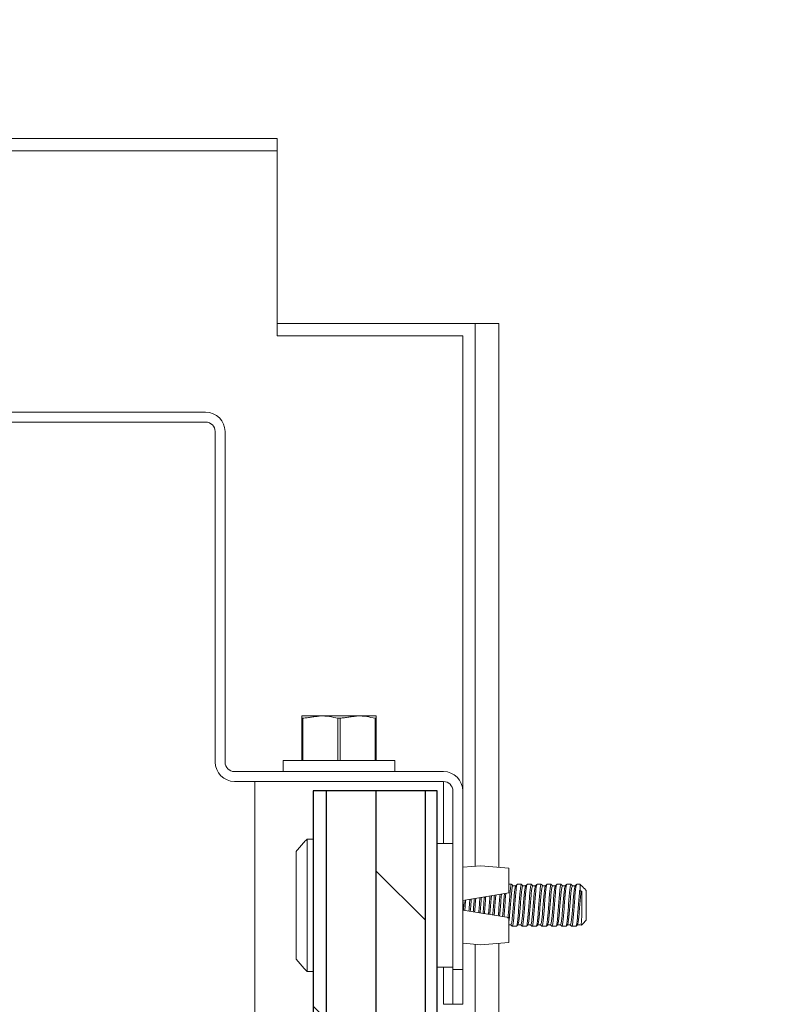
# Model space of a CAD drawing. Units: inches. Extents: x 87 to 1822, y -41 to 475.
# Drawn here: x 592 to 596, y 242 to 247 of the extents above; entities that cross this region are included whole.
import ezdxf

# ---------------------------------------------------------------- set-up
doc = ezdxf.new("R2010")
doc.units = ezdxf.units.IN
doc.header["$MEASUREMENT"] = 0
for name, color, linetype in [('S1-A-RIGHT-1', 1, 'Continuous'), ('S1-A-RIGHT-3', 3, 'Continuous'), ('S1-A-RIGHT-5', 5, 'Continuous')]:
    doc.layers.add(name, color=color, linetype=linetype)

msp = doc.modelspace()

# ---------------------------------------------------------------- hatches: boundary and pattern name
at = {"layer": 'S1-A-RIGHT-1'}
h = msp.add_hatch(dxfattribs=at)
h.set_pattern_fill('ANSI31', color=256, scale=10, style=0)
h.set_pattern_definition([(45, (2899.1153, -1047.1512), (-0.8838835, 0.8838835), [])])
h.paths.add_polyline_path([(542.73707, 255.17457), (610.73707, 255.17457), (610.73707, 176.17457), (595.30707, 176.17457), (595.30707, 176.42457), (596.86107, 176.42457, 0.4142136), (597.00677, 176.57027), (597.00677, 176.90387, 0.4142136), (596.86107, 177.04957), (596.50677, 177.04957), (596.50677, 176.97487), (596.86107, 176.97487, -0.4142136), (596.93207, 176.90387), (596.93207, 176.57027, -0.4142136), (596.86107, 176.49927), (595.30707, 176.49927), (595.30707, 183.09987), (596.86107, 183.09987, -0.4142136), (596.93207, 183.02887), (596.93207, 182.69527, -0.4142136), (596.86107, 182.62427), (596.50677, 182.62427), (596.50677, 182.54957), (596.86107, 182.54957, 0.4142136), (597.00677, 182.69527), (597.00677, 183.02887, 0.4142136), (596.86107, 183.17457), (603.73707, 183.17457), (603.73707, 248.17457), (549.73707, 248.17457), (549.73707, 183.17457), (553.90247, 183.17457, 0.4142136), (553.75677, 183.02887), (553.75677, 182.69527, 0.4142136), (553.90247, 182.54957), (554.25677, 182.54957), (554.25677, 182.62427), (553.90247, 182.62427, -0.4142136), (553.83147, 182.69527), (553.83147, 183.02887, -0.4142136), (553.90247, 183.09987), (555.55707, 183.09987), (555.55707, 176.57027, -0.4142136), (555.48607, 176.49927), (553.90247, 176.49927, -0.4142136), (553.83147, 176.57027), (553.83147, 176.90387, -0.4142136), (553.90247, 176.97487), (554.25677, 176.97487), (554.25677, 177.04957), (553.90247, 177.04957, 0.4142136), (553.75677, 176.90387), (553.75677, 176.57027, 0.4142136), (553.90247, 176.42457), (555.55707, 176.42457), (555.55707, 176.17457), (542.73707, 176.17457)])
at = {"layer": 'S1-A-RIGHT-5'}
h = msp.add_hatch(dxfattribs=at)
h.set_pattern_fill('DOLMIT', color=256, angle=90, style=0)
h.set_pattern_definition([(90, (2302.49199, -1477.83755), (-0.25, 2e-17), []), (135, (2302.492, -1477.83755), (-0.5, -0.5), [0.3535534, -0.70710768])])
h.paths.add_polyline_path([(594.04997, 187.15354), (594.04997, 243.31789), (593.42497, 243.31789), (593.42497, 187.15354)])
h.paths.add_polyline_path([(557.43497, 187.15354), (557.43497, 243.31789), (556.80997, 243.31789), (556.80997, 187.15354)])

# ---------------------------------------------------------------- linework, layer by layer
at = {"layer": 'S1-A-RIGHT-3', "linetype": 'Continuous', "lineweight": 15}
for p, q in [((590.68415, 246.61207), (593.24247, 246.61207)), ((593.24247, 246.54957), (593.24247, 246.61207)), ((590.68969, 246.54957), (593.24247, 246.54957)), ((593.24247, 246.54957), (593.24247, 245.61436)), ((593.24247, 245.67686), (594.12947, 245.67686)), ((594.12947, 245.67686), (594.24247, 245.67686)), ((594.24247, 245.67686), (594.24247, 242.93724)), ((594.36207, 245.67686), (594.24247, 245.67686)), ((594.36207, 245.67686), (594.36207, 242.93169)), ((593.24247, 245.61436), (594.17997, 245.61436)), ((594.17997, 245.61436), (594.17997, 243.31677)), ((591.21547, 245.22956), (592.88197, 245.22956)), ((591.21547, 245.17956), (592.88197, 245.17956)), ((592.92997, 245.13156), (592.92997, 243.46277)), ((592.97997, 245.13156), (592.97997, 243.46277)), ((593.36747, 243.69602), (593.46122, 243.69602)), ((593.36747, 243.68389), (593.36747, 243.47102)), ((593.36747, 243.68389), (593.37278, 243.68389)), ((593.37278, 243.47102), (593.37278, 243.68389)), ((593.46122, 243.69602), (593.64872, 243.69602)), ((593.54966, 243.68389), (593.54966, 243.47102)), ((593.54966, 243.68389), (593.56028, 243.68389)), ((593.56028, 243.47102), (593.56028, 243.68389)), ((593.64872, 243.69602), (593.74247, 243.69602)), ((593.73716, 243.68389), (593.74247, 243.68389)), ((593.73716, 243.68389), (593.73716, 243.47102)), ((593.74247, 243.47102), (593.74247, 243.68389)), ((593.27372, 243.47102), (593.83622, 243.47102)), ((593.02797, 243.41477), (594.08197, 243.41477)), ((593.02797, 243.36477), (594.08197, 243.36477)), ((593.12997, 186.98707), (593.12997, 243.36477)), ((594.08197, 243.05227), (594.08197, 243.36477)), ((594.04997, 243.31789), (593.42497, 243.31789)), ((594.12997, 243.31677), (594.12997, 242.41477)), ((594.17997, 243.31677), (594.17997, 242.41477)), ((593.39372, 243.07441), (593.39372, 242.40512)), ((593.33836, 243.01191), (593.33836, 242.46762)), ((594.04997, 243.05227), (594.12997, 243.05227)), ((594.17997, 242.9317), (594.27097, 242.93977)), ((594.27097, 242.93977), (594.41197, 242.92727)), ((594.41197, 242.92727), (594.41197, 242.80227)), ((594.7763, 242.8091), (594.76939, 242.81472)), ((594.77167, 242.81472), (594.76939, 242.81472)), ((594.77167, 242.84577), (594.77167, 242.81472)), ((594.77962, 242.8091), (594.77167, 242.81472)), ((594.77962, 242.8091), (594.7763, 242.8091)), ((594.80292, 242.81452), (594.80292, 242.66502)), ((594.17997, 242.76371), (594.41197, 242.80227)), ((594.41197, 242.67727), (594.17997, 242.71583)), ((594.41197, 242.67727), (594.41197, 242.55227)), ((594.27097, 242.53977), (594.17997, 242.54784)), ((594.24247, 242.5423), (594.24221, 187.80952)), ((594.41197, 242.55227), (594.27097, 242.53977)), ((594.36207, 242.54785), (594.36207, 187.80399)), ((594.04997, 242.42727), (594.12997, 242.42727)), ((594.08197, 242.23977), (594.08197, 242.42727)), ((594.12997, 242.41477), (594.12997, 242.23977)), ((594.17997, 242.41477), (594.12997, 242.41477)), ((594.17997, 242.41477), (594.17997, 242.23977)), ((594.08197, 242.23977), (594.12997, 242.23977)), ((594.12997, 242.23977), (594.17997, 242.23977))]:
    msp.add_line(p, q, dxfattribs=at)
at = {"layer": 'S1-A-RIGHT-3'}
msp.add_lwpolyline([(594.04997, 243.31789), (593.42497, 243.31789), (593.42497, 187.15354), (594.04997, 187.15354)], close=True, dxfattribs=at)
at = {"layer": 'S1-A-RIGHT-3', "linetype": 'Continuous', "lineweight": 15}
for centre, radius, start, end in [((592.88197, 245.13156), 0.098, 0, 90), ((592.88197, 245.13156), 0.048, 0, 90), ((593.02797, 243.46277), 0.098, 180, 270), ((593.02797, 243.46277), 0.048, 180, 270), ((594.08197, 243.31677), 0.098, 0, 90), ((594.08197, 243.31677), 0.048, 0, 90)]:
    msp.add_arc(centre, radius, start, end, dxfattribs=at)
for points, knots in [([(593.36747, 243.69602), (593.36747, 243.69505), (593.36747, 243.69353), (593.36747, 243.68646), (593.36747, 243.68389)], [0, 0, 0, 0, 0.6356817, 1, 1, 1, 1]), ([(593.46122, 243.69602), (593.47659, 243.69538), (593.50636, 243.69413), (593.53554, 243.68723), (593.54966, 243.68389)], [0, 0, 0, 0, 0.5161279, 1, 1, 1, 1]), ([(593.64872, 243.69602), (593.66409, 243.69538), (593.69386, 243.69413), (593.72304, 243.68723), (593.73716, 243.68389)], [0, 0, 0, 0, 0.5161279, 1, 1, 1, 1]), ([(593.74247, 243.68389), (593.74247, 243.68646), (593.74247, 243.69353), (593.74247, 243.69505), (593.74247, 243.69602)], [0, 0, 0, 0, 0.364318, 1, 1, 1, 1]), ([(594.4263, 242.84405), (594.42608, 242.84472), (594.42482, 242.84849), (594.42251, 242.83939), (594.41939, 242.81692), (594.41626, 242.78127), (594.41314, 242.74), (594.41031, 242.70137), (594.40852, 242.68246), (594.40778, 242.67456)], [0, 0, 0, 0, 0.0358323, 0.2044943, 0.3731563, 0.5418183, 0.7104803, 0.8791423, 1, 1, 1, 1]), ([(594.43255, 242.83782), (594.43151, 242.83634), (594.42943, 242.8334), (594.4263, 242.81071), (594.42318, 242.77834), (594.42005, 242.73966), (594.41693, 242.70163), (594.41423, 242.67204), (594.41258, 242.66177), (594.41197, 242.65797)], [0, 0, 0, 0, 0.1518239, 0.3036478, 0.4554717, 0.6072956, 0.7591195, 0.9109434, 1, 1, 1, 1]), ([(594.44689, 242.83622), (594.44607, 242.83498), (594.4442, 242.83214), (594.4413, 242.81062), (594.43818, 242.77834), (594.43505, 242.73976), (594.43193, 242.70123), (594.4288, 242.66882), (594.42568, 242.64614), (594.42359, 242.6432), (594.42255, 242.64172)], [0, 0, 0, 0, 0.1010179, 0.2294439, 0.3578699, 0.486296, 0.614722, 0.743148, 0.871574, 1, 1, 1, 1]), ([(594.42627, 242.84541), (594.42743, 242.84408), (594.42964, 242.84155), (594.43185, 242.83902), (594.4329, 242.83782)], [0, 0, 0, 0, 0.5254023, 1, 1, 1, 1]), ([(594.42878, 242.63554), (594.42901, 242.63485), (594.43028, 242.63105), (594.43259, 242.64014), (594.43571, 242.66264), (594.43884, 242.69821), (594.44196, 242.73974), (594.44509, 242.78145), (594.44821, 242.81647), (594.45134, 242.84099), (594.45342, 242.84418), (594.45446, 242.84577)], [0, 0, 0, 0, 0.0266453, 0.1483146, 0.269984, 0.3916533, 0.5133227, 0.634992, 0.7566613, 0.8783307, 1, 1, 1, 1]), ([(594.43255, 242.83782), (594.43505, 242.83782), (594.43994, 242.83782), (594.44482, 242.83782), (594.44721, 242.83782)], [0, 0, 0, 0, 0.5117482, 1, 1, 1, 1]), ([(594.44686, 242.83742), (594.44803, 242.83875), (594.45035, 242.84141), (594.45267, 242.84407), (594.45383, 242.8454)], [0, 0, 0, 0, 0.4999607, 1, 1, 1, 1]), ([(594.4763, 242.84405), (594.47608, 242.84472), (594.47482, 242.84849), (594.47251, 242.83939), (594.46939, 242.8169), (594.46626, 242.78132), (594.46314, 242.7398), (594.46001, 242.69809), (594.45689, 242.66306), (594.45376, 242.63855), (594.45168, 242.63536), (594.45064, 242.63377)], [0, 0, 0, 0, 0.0258693, 0.1476357, 0.269402, 0.3911683, 0.5129347, 0.634701, 0.7564673, 0.8782337, 1, 1, 1, 1]), ([(594.48255, 242.83782), (594.48151, 242.83634), (594.47943, 242.8334), (594.4763, 242.81072), (594.47318, 242.77831), (594.47005, 242.73978), (594.46693, 242.7012), (594.4638, 242.66892), (594.4609, 242.64738), (594.45903, 242.64455), (594.45821, 242.64329)], [0, 0, 0, 0, 0.1283841, 0.2567682, 0.3851522, 0.5135363, 0.6419204, 0.7703045, 0.8986886, 1, 1, 1, 1]), ([(594.49687, 242.83619), (594.49606, 242.83495), (594.4942, 242.83211), (594.4913, 242.81061), (594.48818, 242.77834), (594.48505, 242.73976), (594.48193, 242.70123), (594.4788, 242.66882), (594.47568, 242.64614), (594.47359, 242.6432), (594.47255, 242.64172)], [0, 0, 0, 0, 0.10046495, 0.22896996, 0.35747497, 0.48597997, 0.61448498, 0.74298999, 0.87149499, 1, 1, 1, 1]), ([(594.47627, 242.84541), (594.47743, 242.84408), (594.47964, 242.84155), (594.48185, 242.83902), (594.4829, 242.83782)], [0, 0, 0, 0, 0.5254023, 1, 1, 1, 1]), ([(594.47878, 242.63554), (594.47901, 242.63486), (594.48028, 242.63105), (594.48259, 242.64013), (594.48571, 242.66264), (594.48884, 242.69821), (594.49196, 242.73974), (594.49509, 242.78145), (594.49821, 242.81647), (594.50134, 242.84099), (594.50342, 242.84418), (594.50446, 242.84577)], [0, 0, 0, 0, 0.026712, 0.148373, 0.270034, 0.391695, 0.513356, 0.635017, 0.756678, 0.878339, 1, 1, 1, 1]), ([(594.48255, 242.83782), (594.48505, 242.83782), (594.48994, 242.83782), (594.49482, 242.83782), (594.49721, 242.83782)], [0, 0, 0, 0, 0.5117516, 1, 1, 1, 1]), ([(594.49685, 242.83741), (594.49801, 242.83874), (594.50033, 242.8414), (594.50265, 242.84406), (594.50382, 242.84539)], [0, 0, 0, 0, 0.4999598, 1, 1, 1, 1]), ([(594.5263, 242.84405), (594.52608, 242.84472), (594.52482, 242.84849), (594.52251, 242.83939), (594.51939, 242.8169), (594.51626, 242.78132), (594.51314, 242.7398), (594.51001, 242.69809), (594.50689, 242.66306), (594.50376, 242.63855), (594.50168, 242.63536), (594.50064, 242.63377)], [0, 0, 0, 0, 0.0258693, 0.1476357, 0.269402, 0.3911683, 0.5129347, 0.634701, 0.7564673, 0.8782337, 1, 1, 1, 1]), ([(594.53255, 242.83782), (594.53151, 242.83634), (594.52943, 242.8334), (594.5263, 242.81072), (594.52318, 242.77831), (594.52005, 242.73978), (594.51693, 242.7012), (594.5138, 242.66892), (594.5109, 242.64738), (594.50903, 242.64455), (594.50821, 242.64329)], [0, 0, 0, 0, 0.1283841, 0.2567682, 0.3851522, 0.5135363, 0.6419204, 0.7703045, 0.8986886, 1, 1, 1, 1]), ([(594.54687, 242.83618), (594.54605, 242.83494), (594.5442, 242.83211), (594.5413, 242.81061), (594.53818, 242.77834), (594.53505, 242.73976), (594.53193, 242.70123), (594.5288, 242.66882), (594.52568, 242.64614), (594.52359, 242.6432), (594.52255, 242.64172)], [0, 0, 0, 0, 0.1003369, 0.2288602, 0.3573835, 0.4859068, 0.6144301, 0.7429534, 0.8714767, 1, 1, 1, 1]), ([(594.52627, 242.84541), (594.52743, 242.84408), (594.52964, 242.84155), (594.53185, 242.83902), (594.5329, 242.83782)], [0, 0, 0, 0, 0.5254023, 1, 1, 1, 1]), ([(594.52878, 242.63554), (594.52901, 242.63485), (594.53028, 242.63105), (594.53259, 242.64013), (594.53571, 242.66264), (594.53884, 242.69821), (594.54196, 242.73974), (594.54509, 242.78145), (594.54821, 242.81647), (594.55134, 242.84099), (594.55342, 242.84418), (594.55446, 242.84577)], [0, 0, 0, 0, 0.0267074, 0.148369, 0.2700306, 0.3916921, 0.5133537, 0.6350153, 0.7566769, 0.8783384, 1, 1, 1, 1]), ([(594.53255, 242.83782), (594.53505, 242.83782), (594.53994, 242.83782), (594.54482, 242.83782), (594.54721, 242.83782)], [0, 0, 0, 0, 0.5117509, 1, 1, 1, 1]), ([(594.54685, 242.8374), (594.54801, 242.83873), (594.55033, 242.84139), (594.55265, 242.84405), (594.55381, 242.84538)], [0, 0, 0, 0, 0.4999606, 1, 1, 1, 1]), ([(594.5763, 242.84405), (594.57608, 242.84472), (594.57482, 242.84849), (594.57251, 242.83939), (594.56939, 242.8169), (594.56626, 242.78132), (594.56314, 242.7398), (594.56001, 242.69809), (594.55689, 242.66306), (594.55376, 242.63855), (594.55168, 242.63536), (594.55064, 242.63377)], [0, 0, 0, 0, 0.0258693, 0.1476357, 0.269402, 0.3911683, 0.5129347, 0.634701, 0.7564673, 0.8782337, 1, 1, 1, 1]), ([(594.58255, 242.83782), (594.58151, 242.83634), (594.57943, 242.8334), (594.5763, 242.81072), (594.57318, 242.77831), (594.57005, 242.73978), (594.56693, 242.7012), (594.5638, 242.66892), (594.5609, 242.64738), (594.55903, 242.64455), (594.55821, 242.64329)], [0, 0, 0, 0, 0.1283841, 0.2567682, 0.3851522, 0.5135363, 0.6419204, 0.7703045, 0.8986886, 1, 1, 1, 1]), ([(594.59687, 242.83619), (594.59606, 242.83495), (594.5942, 242.83211), (594.5913, 242.81061), (594.58818, 242.77834), (594.58505, 242.73976), (594.58193, 242.70123), (594.5788, 242.66882), (594.57568, 242.64614), (594.57359, 242.6432), (594.57255, 242.64172)], [0, 0, 0, 0, 0.1005045, 0.2290039, 0.3575032, 0.4860026, 0.6145019, 0.7430013, 0.8715006, 1, 1, 1, 1]), ([(594.57627, 242.84541), (594.57743, 242.84408), (594.57964, 242.84155), (594.58185, 242.83902), (594.5829, 242.83782)], [0, 0, 0, 0, 0.5254023, 1, 1, 1, 1]), ([(594.57878, 242.63553), (594.57901, 242.63485), (594.58028, 242.63105), (594.58259, 242.64014), (594.58571, 242.66264), (594.58884, 242.69821), (594.59196, 242.73974), (594.59509, 242.78145), (594.59821, 242.81647), (594.60134, 242.84099), (594.60342, 242.84418), (594.60446, 242.84577)], [0, 0, 0, 0, 0.026505, 0.1481918, 0.2698787, 0.3915656, 0.5132525, 0.6349394, 0.7566262, 0.8783131, 1, 1, 1, 1]), ([(594.58255, 242.83782), (594.58505, 242.83782), (594.58994, 242.83782), (594.59482, 242.83782), (594.59721, 242.83782)], [0, 0, 0, 0, 0.5117516, 1, 1, 1, 1]), ([(594.59685, 242.83741), (594.59801, 242.83874), (594.60033, 242.8414), (594.60266, 242.84406), (594.60382, 242.84539)], [0, 0, 0, 0, 0.4999585, 1, 1, 1, 1]), ([(594.6263, 242.84405), (594.62608, 242.84472), (594.62482, 242.84849), (594.62251, 242.83939), (594.61939, 242.8169), (594.61626, 242.78132), (594.61314, 242.7398), (594.61001, 242.69809), (594.60689, 242.66306), (594.60376, 242.63855), (594.60168, 242.63536), (594.60064, 242.63377)], [0, 0, 0, 0, 0.0258693, 0.1476357, 0.269402, 0.3911683, 0.5129347, 0.634701, 0.7564673, 0.8782337, 1, 1, 1, 1]), ([(594.63255, 242.83782), (594.63151, 242.83634), (594.62943, 242.8334), (594.6263, 242.81072), (594.62318, 242.77831), (594.62005, 242.73978), (594.61693, 242.7012), (594.6138, 242.66892), (594.6109, 242.64738), (594.60903, 242.64455), (594.60821, 242.64329)], [0, 0, 0, 0, 0.1283841, 0.2567682, 0.3851522, 0.5135363, 0.6419204, 0.7703045, 0.8986886, 1, 1, 1, 1]), ([(594.64687, 242.83619), (594.64606, 242.83494), (594.6442, 242.83211), (594.6413, 242.81061), (594.63818, 242.77834), (594.63505, 242.73976), (594.63193, 242.70123), (594.6288, 242.66882), (594.62568, 242.64614), (594.62359, 242.6432), (594.62255, 242.64172)], [0, 0, 0, 0, 0.1004516, 0.2289585, 0.3574655, 0.4859724, 0.6144793, 0.7429862, 0.8714931, 1, 1, 1, 1]), ([(594.62627, 242.84541), (594.62743, 242.84408), (594.62964, 242.84155), (594.63185, 242.83902), (594.6329, 242.83782)], [0, 0, 0, 0, 0.5254023, 1, 1, 1, 1]), ([(594.6288, 242.6355), (594.62902, 242.63483), (594.63028, 242.63105), (594.63259, 242.64014), (594.63571, 242.66263), (594.63884, 242.69821), (594.64196, 242.73974), (594.64509, 242.78145), (594.64821, 242.81647), (594.65134, 242.84099), (594.65342, 242.84418), (594.65446, 242.84577)], [0, 0, 0, 0, 0.0260748, 0.1478155, 0.2695561, 0.3912968, 0.5130374, 0.6347781, 0.7565187, 0.8782594, 1, 1, 1, 1]), ([(594.63255, 242.83782), (594.63505, 242.83782), (594.63994, 242.83782), (594.64482, 242.83782), (594.64721, 242.83782)], [0, 0, 0, 0, 0.5117515, 1, 1, 1, 1]), ([(594.64685, 242.83741), (594.64801, 242.83874), (594.65033, 242.8414), (594.65266, 242.84406), (594.65382, 242.84539)], [0, 0, 0, 0, 0.4999573, 1, 1, 1, 1]), ([(594.6763, 242.84405), (594.67608, 242.84472), (594.67482, 242.84849), (594.67251, 242.83939), (594.66939, 242.8169), (594.66626, 242.78132), (594.66314, 242.7398), (594.66001, 242.69809), (594.65689, 242.66306), (594.65376, 242.63855), (594.65168, 242.63536), (594.65064, 242.63377)], [0, 0, 0, 0, 0.0258693, 0.1476357, 0.269402, 0.3911683, 0.5129347, 0.634701, 0.7564673, 0.8782337, 1, 1, 1, 1]), ([(594.68255, 242.83782), (594.68151, 242.83634), (594.67943, 242.8334), (594.6763, 242.81072), (594.67318, 242.77831), (594.67005, 242.73978), (594.66693, 242.7012), (594.6638, 242.66892), (594.6609, 242.64738), (594.65903, 242.64455), (594.65821, 242.64329)], [0, 0, 0, 0, 0.1283841, 0.2567682, 0.3851522, 0.5135363, 0.6419204, 0.7703045, 0.8986886, 1, 1, 1, 1]), ([(594.69687, 242.83618), (594.69605, 242.83494), (594.6942, 242.83211), (594.6913, 242.81061), (594.68818, 242.77834), (594.68505, 242.73976), (594.68193, 242.70123), (594.6788, 242.66882), (594.67568, 242.64614), (594.67359, 242.6432), (594.67255, 242.64172)], [0, 0, 0, 0, 0.1004072, 0.2289205, 0.3574337, 0.485947, 0.6144602, 0.7429735, 0.8714867, 1, 1, 1, 1]), ([(594.67627, 242.84541), (594.67743, 242.84408), (594.67964, 242.84155), (594.68185, 242.83902), (594.6829, 242.83782)], [0, 0, 0, 0, 0.5254023, 1, 1, 1, 1]), ([(594.67878, 242.63553), (594.67901, 242.63485), (594.68028, 242.63105), (594.68259, 242.64014), (594.68571, 242.66264), (594.68884, 242.69821), (594.69196, 242.73974), (594.69509, 242.78145), (594.69821, 242.81647), (594.70134, 242.84099), (594.70342, 242.84418), (594.70446, 242.84577)], [0, 0, 0, 0, 0.0264897, 0.1481785, 0.2698673, 0.3915561, 0.5132449, 0.6349337, 0.7566224, 0.8783112, 1, 1, 1, 1]), ([(594.68255, 242.83782), (594.68505, 242.83782), (594.68994, 242.83782), (594.69482, 242.83782), (594.69721, 242.83782)], [0, 0, 0, 0, 0.5117513, 1, 1, 1, 1]), ([(594.69685, 242.8374), (594.69801, 242.83873), (594.70033, 242.8414), (594.70265, 242.84406), (594.70382, 242.84539)], [0, 0, 0, 0, 0.4999575, 1, 1, 1, 1]), ([(594.7263, 242.84405), (594.72608, 242.84472), (594.72482, 242.84849), (594.72251, 242.83939), (594.71939, 242.8169), (594.71626, 242.78132), (594.71314, 242.7398), (594.71001, 242.69809), (594.70689, 242.66306), (594.70376, 242.63855), (594.70168, 242.63536), (594.70064, 242.63377)], [0, 0, 0, 0, 0.0258693, 0.1476357, 0.269402, 0.3911683, 0.5129347, 0.634701, 0.7564673, 0.8782337, 1, 1, 1, 1]), ([(594.73255, 242.83782), (594.73151, 242.83634), (594.72943, 242.8334), (594.7263, 242.81072), (594.72318, 242.77831), (594.72005, 242.73978), (594.71693, 242.7012), (594.7138, 242.66892), (594.7109, 242.64738), (594.70903, 242.64455), (594.70821, 242.64329)], [0, 0, 0, 0, 0.12838408, 0.25676816, 0.38515225, 0.51353633, 0.64192041, 0.77030449, 0.89868857, 1, 1, 1, 1]), ([(594.74687, 242.83619), (594.74606, 242.83495), (594.7442, 242.83212), (594.7413, 242.81061), (594.73818, 242.77834), (594.73505, 242.73976), (594.73193, 242.70123), (594.7288, 242.66882), (594.72568, 242.64614), (594.72359, 242.6432), (594.72255, 242.64172)], [0, 0, 0, 0, 0.1005297, 0.2290254, 0.3575212, 0.4860169, 0.6145127, 0.7430085, 0.8715042, 1, 1, 1, 1]), ([(594.72627, 242.84541), (594.72743, 242.84408), (594.72964, 242.84155), (594.73185, 242.83902), (594.7329, 242.83782)], [0, 0, 0, 0, 0.5254023, 1, 1, 1, 1]), ([(594.72877, 242.63555), (594.729, 242.63486), (594.73028, 242.63105), (594.73259, 242.64013), (594.73571, 242.66264), (594.73884, 242.69821), (594.74196, 242.73974), (594.74509, 242.78145), (594.74821, 242.81647), (594.75134, 242.84099), (594.75342, 242.84418), (594.75446, 242.84577)], [0, 0, 0, 0, 0.0268608, 0.1485032, 0.2701456, 0.391788, 0.5134304, 0.6350728, 0.7567152, 0.8783576, 1, 1, 1, 1]), ([(594.73255, 242.83782), (594.73505, 242.83782), (594.73994, 242.83782), (594.74482, 242.83782), (594.74721, 242.83782)], [0, 0, 0, 0, 0.51175168, 1, 1, 1, 1]), ([(594.74685, 242.83741), (594.74801, 242.83874), (594.75033, 242.8414), (594.75266, 242.84406), (594.75382, 242.84539)], [0, 0, 0, 0, 0.4999587, 1, 1, 1, 1]), ([(594.7763, 242.8091), (594.77526, 242.79898), (594.77318, 242.77875), (594.77005, 242.73966), (594.76693, 242.70123), (594.7638, 242.66891), (594.7609, 242.64738), (594.75903, 242.64455), (594.75821, 242.64329)], [0, 0, 0, 0, 0.1727376, 0.3454752, 0.5182128, 0.6909504, 0.863688, 1, 1, 1, 1]), ([(594.77962, 242.8091), (594.77962, 242.80126), (594.77962, 242.78559), (594.77962, 242.75507), (594.77962, 242.72257), (594.77962, 242.69597), (594.77962, 242.68265), (594.77962, 242.67822)], [0, 0, 0, 0, 0.2124017, 0.4248033, 0.6550789, 0.8853545, 1, 1, 1, 1]), ([(594.18666, 242.75903), (594.18612, 242.75261), (594.18491, 242.73804), (594.1837, 242.72347), (594.18302, 242.71533)], [0, 0, 0, 0, 0.4406641, 1, 1, 1, 1]), ([(594.19005, 242.71494), (594.19069, 242.72322), (594.192, 242.74025), (594.19331, 242.75728), (594.19399, 242.76604)], [0, 0, 0, 0, 0.4859199, 1, 1, 1, 1]), ([(594.21544, 242.7696), (594.21467, 242.75966), (594.21316, 242.74002), (594.21165, 242.72038), (594.2109, 242.71069)], [0, 0, 0, 0, 0.5064028, 1, 1, 1, 1]), ([(594.22264, 242.7708), (594.22178, 242.76045), (594.22008, 242.74005), (594.21838, 242.71965), (594.21754, 242.70959)], [0, 0, 0, 0, 0.506922, 1, 1, 1, 1]), ([(594.23785, 242.77333), (594.23692, 242.76214), (594.23508, 242.74007), (594.23324, 242.71801), (594.23233, 242.70713)], [0, 0, 0, 0, 0.50692204, 1, 1, 1, 1]), ([(594.23936, 242.70596), (594.24023, 242.71723), (594.24199, 242.74006), (594.24375, 242.76289), (594.24464, 242.77445)], [0, 0, 0, 0, 0.4935972, 1, 1, 1, 1]), ([(594.26609, 242.77802), (594.2651, 242.76527), (594.26316, 242.74009), (594.26122, 242.71491), (594.26027, 242.70249)], [0, 0, 0, 0, 0.5064028, 1, 1, 1, 1]), ([(594.27337, 242.77923), (594.2733, 242.77859), (594.2722, 242.7674), (594.27005, 242.7398), (594.26794, 242.71254), (594.26687, 242.70168), (594.26684, 242.70139)], [0, 0, 0, 0, 0.0292097, 0.5081651, 0.9871206, 1, 1, 1, 1]), ([(594.28862, 242.78176), (594.28847, 242.78029), (594.28728, 242.76833), (594.28505, 242.7398), (594.28286, 242.71164), (594.28171, 242.70003), (594.2816, 242.69894)], [0, 0, 0, 0, 0.062669, 0.5081651, 0.9536612, 1, 1, 1, 1]), ([(594.28871, 242.69776), (594.28875, 242.69824), (594.28984, 242.71014), (594.29196, 242.7398), (594.29413, 242.7698), (594.29524, 242.78204), (594.29532, 242.78288)], [0, 0, 0, 0, 0.01988083, 0.49244744, 0.96501405, 1, 1, 1, 1]), ([(594.31682, 242.78645), (594.31664, 242.78444), (594.31541, 242.77112), (594.31314, 242.73979), (594.31091, 242.70886), (594.30972, 242.69591), (594.30957, 242.69429)], [0, 0, 0, 0, 0.0766763, 0.5075526, 0.9384288, 1, 1, 1, 1]), ([(594.3242, 242.78768), (594.32386, 242.78429), (594.32248, 242.77054), (594.32005, 242.73979), (594.31767, 242.70951), (594.31634, 242.69617), (594.31604, 242.69321)], [0, 0, 0, 0, 0.1251089, 0.5081651, 0.8912213, 1, 1, 1, 1]), ([(594.33945, 242.79021), (594.33902, 242.78602), (594.33756, 242.77149), (594.33505, 242.73979), (594.33259, 242.70859), (594.33117, 242.6945), (594.3308, 242.69076)], [0, 0, 0, 0, 0.1468144, 0.5081651, 0.8695158, 1, 1, 1, 1]), ([(594.33796, 242.68957), (594.33826, 242.69272), (594.33959, 242.7071), (594.34196, 242.73979), (594.34438, 242.77294), (594.34576, 242.78774), (594.34609, 242.79132)], [0, 0, 0, 0, 0.1077696, 0.4924474, 0.8771253, 1, 1, 1, 1]), ([(594.36759, 242.79489), (594.36715, 242.79017), (594.36566, 242.77429), (594.36314, 242.73979), (594.36066, 242.7058), (594.35922, 242.69036), (594.35882, 242.6861)], [0, 0, 0, 0, 0.1509606, 0.5075526, 0.8641445, 1, 1, 1, 1]), ([(594.37503, 242.79613), (594.37441, 242.79006), (594.37275, 242.77374), (594.37005, 242.73979), (594.36741, 242.70642), (594.3658, 242.69059), (594.36524, 242.68504)], [0, 0, 0, 0, 0.1890117, 0.5081651, 0.8273185, 1, 1, 1, 1]), ([(594.39028, 242.79866), (594.38958, 242.7918), (594.38784, 242.77471), (594.38505, 242.73979), (594.38233, 242.70548), (594.38064, 242.68891), (594.38, 242.68258)], [0, 0, 0, 0, 0.2042231, 0.5081651, 0.8121071, 1, 1, 1, 1]), ([(594.38722, 242.68138), (594.38776, 242.68714), (594.38934, 242.70401), (594.39196, 242.73979), (594.39464, 242.77613), (594.39627, 242.79349), (594.39685, 242.79976)], [0, 0, 0, 0, 0.1680935, 0.4924474, 0.8168013, 1, 1, 1, 1]), ([(594.77962, 242.67822), (594.77916, 242.67008), (594.77825, 242.65379), (594.77692, 242.64036), (594.77616, 242.63951), (594.77585, 242.63916)], [0, 0, 0, 0, 0.3712093, 0.7422238, 1, 1, 1, 1]), ([(594.42255, 242.64172), (594.42005, 242.64172), (594.41652, 242.64172), (594.413, 242.64172), (594.41197, 242.64172)], [0, 0, 0, 0, 0.70868, 1, 1, 1, 1]), ([(594.42882, 242.63415), (594.42766, 242.63548), (594.42545, 242.638), (594.42325, 242.64053), (594.42221, 242.64172)], [0, 0, 0, 0, 0.5271082, 1, 1, 1, 1]), ([(594.45823, 242.64211), (594.45707, 242.64078), (594.45475, 242.63812), (594.45243, 242.63546), (594.45127, 242.63412)], [0, 0, 0, 0, 0.499961, 1, 1, 1, 1]), ([(594.47255, 242.64172), (594.47005, 242.64172), (594.46517, 242.64172), (594.46028, 242.64172), (594.4579, 242.64172)], [0, 0, 0, 0, 0.51174233, 1, 1, 1, 1]), ([(594.47882, 242.63415), (594.47765, 242.63548), (594.47545, 242.638), (594.47325, 242.64053), (594.47221, 242.64172)], [0, 0, 0, 0, 0.52726955, 1, 1, 1, 1]), ([(594.50823, 242.64211), (594.50707, 242.64078), (594.50475, 242.63812), (594.50243, 242.63546), (594.50127, 242.63412)], [0, 0, 0, 0, 0.499961, 1, 1, 1, 1]), ([(594.52255, 242.64172), (594.52005, 242.64172), (594.51517, 242.64172), (594.51028, 242.64172), (594.5079, 242.64172)], [0, 0, 0, 0, 0.51174233, 1, 1, 1, 1]), ([(594.52882, 242.63415), (594.52765, 242.63548), (594.52545, 242.638), (594.52325, 242.64053), (594.52221, 242.64172)], [0, 0, 0, 0, 0.5272252, 1, 1, 1, 1]), ([(594.55823, 242.64211), (594.55707, 242.64078), (594.55475, 242.63812), (594.55243, 242.63546), (594.55127, 242.63412)], [0, 0, 0, 0, 0.49996099, 1, 1, 1, 1]), ([(594.57255, 242.64172), (594.57005, 242.64172), (594.56517, 242.64172), (594.56028, 242.64172), (594.5579, 242.64172)], [0, 0, 0, 0, 0.5117423, 1, 1, 1, 1]), ([(594.57882, 242.63414), (594.57766, 242.63547), (594.57546, 242.638), (594.57325, 242.64053), (594.57221, 242.64172)], [0, 0, 0, 0, 0.5267453, 1, 1, 1, 1]), ([(594.60823, 242.64211), (594.60707, 242.64078), (594.60475, 242.63812), (594.60243, 242.63546), (594.60127, 242.63412)], [0, 0, 0, 0, 0.499961, 1, 1, 1, 1]), ([(594.62255, 242.64172), (594.62005, 242.64172), (594.61517, 242.64172), (594.61028, 242.64172), (594.6079, 242.64172)], [0, 0, 0, 0, 0.5117423, 1, 1, 1, 1]), ([(594.62883, 242.63413), (594.62767, 242.63546), (594.62546, 242.63799), (594.62326, 242.64052), (594.62221, 242.64172)], [0, 0, 0, 0, 0.5258118, 1, 1, 1, 1]), ([(594.65823, 242.64211), (594.65707, 242.64078), (594.65475, 242.63812), (594.65243, 242.63546), (594.65127, 242.63412)], [0, 0, 0, 0, 0.499961, 1, 1, 1, 1]), ([(594.67255, 242.64172), (594.67005, 242.64172), (594.66517, 242.64172), (594.66028, 242.64172), (594.6579, 242.64172)], [0, 0, 0, 0, 0.51174233, 1, 1, 1, 1]), ([(594.67882, 242.63414), (594.67766, 242.63547), (594.67546, 242.638), (594.67325, 242.64053), (594.67221, 242.64172)], [0, 0, 0, 0, 0.5266884, 1, 1, 1, 1]), ([(594.70823, 242.64211), (594.70707, 242.64078), (594.70475, 242.63812), (594.70243, 242.63546), (594.70127, 242.63412)], [0, 0, 0, 0, 0.499961, 1, 1, 1, 1]), ([(594.72255, 242.64172), (594.72005, 242.64172), (594.71517, 242.64172), (594.71028, 242.64172), (594.7079, 242.64172)], [0, 0, 0, 0, 0.5117423, 1, 1, 1, 1]), ([(594.72881, 242.63415), (594.72765, 242.63548), (594.72545, 242.63801), (594.72325, 242.64053), (594.72221, 242.64172)], [0, 0, 0, 0, 0.5274461, 1, 1, 1, 1]), ([(594.75823, 242.64211), (594.75707, 242.64078), (594.75475, 242.63812), (594.75243, 242.63546), (594.75127, 242.63412)], [0, 0, 0, 0, 0.499961, 1, 1, 1, 1]), ([(594.77255, 242.64172), (594.77005, 242.64172), (594.76517, 242.64172), (594.76028, 242.64172), (594.7579, 242.64172)], [0, 0, 0, 0, 0.5117423, 1, 1, 1, 1])]:
    msp.add_open_spline(points, degree=3, knots=knots, dxfattribs=at)
for points, degree in [([(593.37278, 243.68389), (593.46122, 243.69602)], 1), ([(593.56028, 243.68389), (593.64872, 243.69602)], 1), ([(593.27372, 243.41477), (593.27372, 243.47102)], 1), ([(593.83622, 243.47102), (593.83622, 243.41477)], 1), ([(593.33836, 243.01191), (593.39372, 243.07441)], 1), ([(593.39372, 243.07441), (593.42497, 243.07441)], 1), ([(594.41197, 242.84577), (594.42564, 242.84577)], 1), ([(594.45446, 242.84577), (594.47564, 242.84577)], 1), ([(594.50446, 242.84577), (594.52564, 242.84577)], 1), ([(594.55446, 242.84577), (594.57564, 242.84577)], 1), ([(594.60446, 242.84577), (594.62564, 242.84577)], 1), ([(594.65446, 242.84577), (594.67564, 242.84577)], 1), ([(594.70446, 242.84577), (594.72564, 242.84577)], 1), ([(594.76939, 242.81472), (594.76835, 242.80378), (594.76626, 242.78191), (594.76314, 242.73964), (594.76001, 242.69813), (594.75689, 242.66305), (594.75376, 242.63855), (594.75168, 242.63536), (594.75064, 242.63377)], 3), ([(594.75446, 242.84577), (594.77167, 242.84577)], 1), ([(594.77167, 242.84577), (594.80292, 242.81452)], 1), ([(594.80292, 242.66502), (594.77646, 242.63855)], 1), ([(594.45064, 242.63377), (594.42946, 242.63377)], 1), ([(594.50064, 242.63377), (594.47946, 242.63377)], 1), ([(594.55064, 242.63377), (594.52946, 242.63377)], 1), ([(594.60064, 242.63377), (594.57946, 242.63377)], 1), ([(594.65064, 242.63377), (594.62946, 242.63377)], 1), ([(594.70064, 242.63377), (594.67946, 242.63377)], 1), ([(594.75064, 242.63377), (594.72946, 242.63377)], 1), ([(593.39372, 242.40512), (593.33836, 242.46762)], 1), ([(593.42497, 242.40512), (593.39372, 242.40512)], 1)]:
    msp.add_open_spline(points, degree=degree, dxfattribs=at)

doc.saveas('drawing.dxf')
